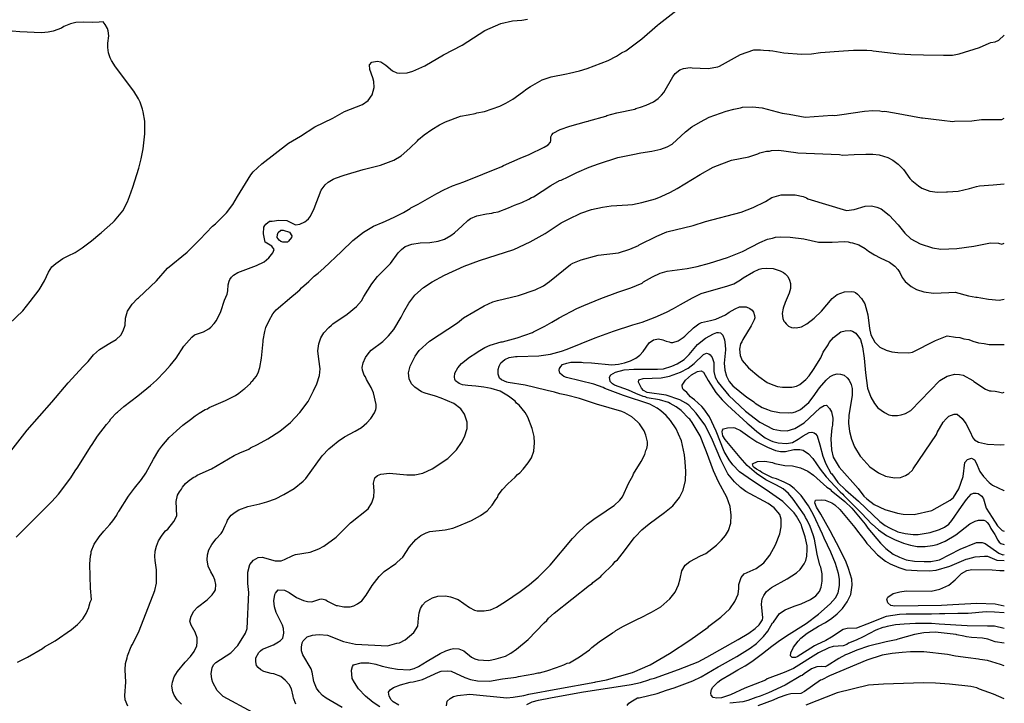
# Model space of a CAD drawing. Extents: x 485000 to 490000, y 460000 to 465000.
# Drawn here: x 488581 to 490000, y 463265 to 464250 of the extents above; entities that cross this region are included whole.
import ezdxf

# ---------------------------------------------------------------- set-up
doc = ezdxf.new("R2010")
doc.units = 0
doc.header["$LTSCALE"] = 13.328783
doc.header["$MEASUREMENT"] = 0
doc.linetypes.add('SFTR_SOLID', pattern=[0])
doc.layers.add('CONTOURS', color=254, linetype='SFTR_SOLID')

msp = doc.modelspace()

# ---------------------------------------------------------------- linework, layer by layer
at = {"layer": 'CONTOURS'}
for points in [[(488947.8, 463919.4), (488944.7, 463924), (488935.1, 463930), (488932.7, 463942.1), (488933.2, 463951.5), (488934.5, 463954), (488935.9, 463955.7), (488941, 463960), (488944.9, 463960.3), (488954.8, 463961.7), (488966.4, 463961.3), (488978.6, 463955.1), (488984.9, 463956), (488992.2, 463959), (488994.7, 463960.9), (488997.3, 463963.4), (489000.5, 463967.4), (489005.7, 463978.2), (489015.8, 464004.7), (489021.5, 464012.5), (489025.7, 464016.3), (489032.9, 464020.5), (489036.1, 464021.9), (489049, 464026.5), (489076, 464034.7), (489101.2, 464041), (489120.2, 464048.2), (489131.1, 464054.4), (489143.5, 464065.2), (489154.6, 464075.9), (489155.9, 464077.7), (489164, 464084.6), (489175.2, 464092.4), (489186, 464098.8), (489195, 464103.3), (489216.3, 464111.3), (489227.4, 464113.5), (489237.6, 464115.3), (489239.9, 464116.1), (489251, 464118.4), (489273.1, 464125.8), (489281.6, 464130.1), (489291.7, 464135.8), (489305.8, 464146), (489311.9, 464151), (489317.5, 464154.3), (489334.2, 464163.7), (489347, 464168.1), (489369.1, 464172.4), (489373.3, 464173.5), (489387.7, 464176.7), (489398.7, 464180.2), (489429.1, 464191.6), (489441, 464198), (489448.6, 464202.8), (489454.7, 464205.5), (489477.9, 464222.7), (489500.2, 464242.4), (489502.8, 464244.3), (489546.1, 464278)], [(488566.3, 463812.1), (488585.6, 463831), (488596.3, 463844.3), (488609.5, 463861.2), (488617.1, 463874), (488623, 463886.7), (488627.7, 463894.1), (488633.2, 463899.1), (488643.5, 463906.4), (488651.1, 463910.1), (488661.2, 463915.1), (488671.3, 463921.5), (488684.6, 463931.7), (488696.9, 463942.1), (488699.3, 463943.8), (488715.4, 463958), (488717.9, 463960.6), (488729.8, 463974.9), (488736.8, 463987.8), (488739.3, 463995.8), (488744.3, 464009.3), (488752.7, 464036.6), (488756.2, 464050.1), (488759.1, 464064.5), (488761.6, 464086.2), (488761.4, 464104.3), (488759.4, 464117.9), (488758.4, 464121.4), (488754.8, 464131.6), (488753.2, 464134.7), (488752.6, 464136.5), (488745.8, 464147.4), (488719.4, 464182.7), (488713.7, 464191.9), (488711.6, 464195.7), (488709.2, 464202.8), (488708.1, 464210.6), (488708.2, 464216.7), (488709.8, 464227), (488708.8, 464234.3), (488707.7, 464237.6), (488704.6, 464243.6), (488701.3, 464247.2), (488695.8, 464247.1), (488685.9, 464246.4), (488673.1, 464246.9), (488662.3, 464246.3), (488654.5, 464244.7), (488645.1, 464240.8), (488641.3, 464238.5), (488629.7, 464233.8), (488622.2, 464232.6), (488612.5, 464231.7), (488581.4, 464233), (488559.4, 464234.9)], [(488568.4, 463628.6), (488591.9, 463659.1), (488627.5, 463699.1), (488651, 463727), (488672.5, 463750.6), (488680.1, 463757.8), (488687.8, 463767.6), (488696.3, 463775.1), (488711.1, 463784.5), (488720.1, 463789.4), (488727, 463795.7), (488730.4, 463801.9), (488733.1, 463810.2), (488733.6, 463820.2), (488736.4, 463830.5), (488743.3, 463840.4), (488750.8, 463848.6), (488752.5, 463849.7), (488778.2, 463874.1), (488794.4, 463892.4), (488822.8, 463915.7), (488841, 463933.6), (488859.3, 463952.8), (488863.2, 463956.1), (488879.1, 463972.1), (488888.5, 463984.4), (488895.1, 463995.9), (488914.5, 464027), (488917.5, 464031), (488930.4, 464042.7), (488968.6, 464072.5), (488985.9, 464082.5), (489006.6, 464096.2), (489032.3, 464108.5), (489049.4, 464118.2), (489075.1, 464128.5), (489083.3, 464134.1), (489089.3, 464142.1), (489092, 464152.8), (489091.5, 464161.5), (489090.1, 464166.5), (489085.7, 464178.5), (489085.4, 464185.2), (489088.7, 464189.4), (489096.3, 464190.9), (489101.4, 464189.8), (489108.8, 464184.9), (489118.2, 464176.6), (489124.8, 464173.8), (489128.3, 464173.5), (489139.5, 464173.8), (489147.5, 464176.3), (489165, 464184.2), (489191.7, 464199.7), (489218.7, 464213.8), (489251.5, 464235), (489274.4, 464244.8), (489291.3, 464248.7), (489304.8, 464249.6), (489313, 464251.4)], [(488577.9, 463324.8), (488592.3, 463332), (488614.2, 463344.3), (488617.1, 463346.7), (488632.5, 463355.6), (488656, 463371.6), (488664.7, 463378.7), (488672, 463387.1), (488677, 463394.8), (488680.8, 463403.3), (488681.2, 463405.8), (488682.9, 463411.1), (488684.8, 463415.1), (488683.1, 463431.2), (488682.2, 463465.9), (488683.4, 463477.8), (488684.2, 463481), (488684.4, 463484), (488688.6, 463494.7), (488695.6, 463505.2), (488702.4, 463513.2), (488711.3, 463523.2), (488715.4, 463528.4), (488721, 463536.6), (488722.7, 463540.2), (488724.1, 463541.7), (488738.2, 463563.7), (488746.8, 463575.4), (488756.7, 463587.7), (488763.2, 463596.8), (488773.9, 463617.4), (488781.6, 463630.1), (488786, 463635.8), (488796.6, 463648.2), (488807, 463658.2), (488816.5, 463666.3), (488827.3, 463674.2), (488834, 463679.4), (488839.8, 463683.4), (488848.3, 463688.5), (488851.8, 463689.9), (488854.2, 463691.6), (488878, 463701.5), (488892, 463709.1), (488897, 463712.2), (488904.4, 463718.1), (488905.9, 463719.1), (488913.9, 463726), (488914.6, 463728.4), (488917.4, 463730.7), (488922.2, 463736.4), (488924.9, 463741.5), (488927.2, 463749.4), (488929.5, 463762.7), (488932.2, 463786.5), (488932.2, 463788.6), (488934.3, 463801.1), (488936, 463806.9), (488940.5, 463817), (488945.9, 463826.4), (488950.9, 463832.3), (488973.3, 463851.8), (488978.7, 463856.1), (488984.7, 463861.4), (488987.1, 463864.2), (488997.8, 463873.4), (489005.8, 463880.8), (489011.2, 463885.2), (489019.4, 463892.4), (489045.1, 463916.5), (489061.2, 463932.4), (489076.5, 463944.5), (489091.3, 463952.7), (489104.9, 463958.9), (489108.3, 463960.1), (489121.9, 463966.5), (489134.4, 463972.8), (489143.7, 463978.3), (489144.9, 463979.3), (489155.4, 463984.5), (489182.3, 463999.9), (489192.3, 464005.3), (489205, 464010.9), (489221.1, 464017), (489276.1, 464039), (489278.3, 464040.5), (489302.2, 464050.8), (489315.6, 464056.3), (489337.2, 464066.7), (489342.6, 464070.3), (489346, 464073.8), (489346.6, 464076.5), (489346.8, 464081.9), (489347.9, 464084.4), (489349.9, 464086.9), (489360, 464092.3), (489374.2, 464097.1), (489397.9, 464103.7), (489400.2, 464104.1), (489401.5, 464104.7), (489425.9, 464111.7), (489427.3, 464112.3), (489441.9, 464116.3), (489467.4, 464121.7), (489469, 464122.4), (489475.9, 464124.2), (489484.1, 464127.2), (489494.4, 464132.2), (489501.2, 464136.8), (489506.1, 464141.6), (489509.4, 464145.8), (489522.4, 464168.1), (489525.9, 464172.8), (489532.6, 464178.4), (489537.8, 464180), (489547.2, 464181.5), (489550, 464181.1), (489573.2, 464180.2), (489587.1, 464182.7), (489589.6, 464183.4), (489619.9, 464200.3), (489639.3, 464207.2), (489648.6, 464207.2), (489652.9, 464206.7), (489660.5, 464206.3), (489662, 464206), (489666.7, 464205.7), (489682.3, 464202.5), (489708, 464201), (489722.1, 464201.3), (489735.2, 464203), (489768.3, 464205.8), (489782.7, 464206.6), (489794.6, 464206.5), (489802.1, 464206.8), (489809.1, 464206.2), (489810.9, 464205.7), (489848.1, 464201.4), (489865.1, 464200.5), (489883.8, 464199.7), (489912.6, 464199.2), (489925.3, 464199.3), (489934.9, 464201.1), (489964.4, 464210.6), (489978.1, 464216.7), (489980.6, 464217.5), (489986.7, 464218.8), (489992.3, 464220.9), (490000, 464228.4)], [(488737.1, 463261.4), (488733.4, 463270.2), (488732.7, 463276.7), (488734.4, 463295.9), (488733, 463313.6), (488733.8, 463322.8), (488736, 463330.8), (488736.5, 463333.7), (488741.9, 463347.1), (488743.4, 463349.6), (488752.3, 463367.3), (488753.2, 463369.9), (488776.2, 463428), (488778.2, 463438.7), (488778.4, 463442.4), (488778.2, 463455.5), (488778.4, 463457.6), (488776.4, 463471.2), (488775.9, 463477.1), (488776.6, 463484.5), (488778.2, 463491.9), (488781.1, 463499.4), (488786.4, 463507.7), (488791.4, 463513.9), (488794.7, 463516.5), (488803.5, 463527.4), (488807.5, 463535.3), (488806.6, 463556.2), (488808.8, 463565.2), (488811.6, 463570.2), (488814.5, 463574), (488815.9, 463577), (488820.1, 463582), (488823.8, 463585.4), (488831.1, 463590.8), (488834.8, 463592.4), (488837, 463593.9), (488857.5, 463603.3), (488890.1, 463622.6), (488898.5, 463626.5), (488911.3, 463631.6), (488913.8, 463633.4), (488923.8, 463638.1), (488939, 463646.7), (488956.2, 463657.7), (488971.5, 463670.2), (488985, 463684.6), (488996.7, 463700.1), (488998.6, 463703.2), (488999.1, 463705.3), (489004.7, 463715.5), (489009.2, 463725.5), (489013.1, 463737.5), (489014.4, 463747.4), (489012.4, 463761.2), (489010.9, 463773.3), (489012.5, 463783.4), (489015.4, 463791.9), (489019.7, 463799.4), (489026.8, 463807), (489030.7, 463810.3), (489032.3, 463812.4), (489053.3, 463826.1), (489066.6, 463837.3), (489073.6, 463845.3), (489076.9, 463851.5), (489088.8, 463869.9), (489096.8, 463880.2), (489115.5, 463899.3), (489126.4, 463914.5), (489131.6, 463919.4), (489136.8, 463923.4), (489146.4, 463927.2), (489158.2, 463928.9), (489172.1, 463929.3), (489184.3, 463931.2), (489193.2, 463934.2), (489202.5, 463939.4), (489207.8, 463943.5), (489218.6, 463953.3), (489226.9, 463961.3), (489231, 463963.9), (489240, 463967.7), (489253.9, 463970.6), (489261.5, 463971.7), (489264.3, 463972.7), (489270.5, 463973.8), (489285.4, 463979.3), (489294, 463983.4), (489304.6, 463987), (489314.7, 463991.7), (489318.6, 463994.1), (489321.8, 463995.3), (489346.6, 464011.5), (489359, 464018.6), (489361.6, 464019.2), (489371.6, 464024.2), (489384.2, 464030.2), (489401.9, 464038.2), (489415.4, 464043), (489443, 464051.9), (489464.5, 464056.1), (489476.4, 464058.6), (489492.2, 464060.8), (489505.3, 464064.1), (489514.4, 464067.4), (489521.5, 464071), (489540.4, 464088.9), (489549.8, 464096.2), (489562.2, 464103.5), (489574.9, 464109.8), (489599.3, 464118.6), (489610.4, 464121.6), (489620.1, 464123.4), (489622.7, 464124.3), (489637.4, 464124.7), (489651.1, 464123.3), (489679.9, 464116), (489690.1, 464114.2), (489713.2, 464110), (489752.1, 464112.7), (489755.6, 464112.6), (489765.7, 464113.7), (489798.7, 464118.6), (489810.6, 464119.4), (489820.8, 464119.2), (489824.9, 464118.4), (489827.7, 464118.6), (489842, 464116.2), (489880.6, 464109.2), (489881.9, 464109.2), (489909.9, 464105.6), (489926, 464103.8), (489928.3, 464104.4), (489953.2, 464104.9), (489967.2, 464106.5), (489996.5, 464106.6), (490000, 464108.4)], [(488814.2, 463264.2), (488808.4, 463270.2), (488803.8, 463277.1), (488801.8, 463281.9), (488800.5, 463289.9), (488801.3, 463296), (488804, 463303.6), (488808.8, 463311.4), (488819.6, 463324.4), (488827.4, 463332.9), (488832.5, 463340.2), (488836.3, 463348.1), (488837.2, 463353.4), (488837, 463359.9), (488834.2, 463367.9), (488828.5, 463377.9), (488826.6, 463383.6), (488828.2, 463390.8), (488832.4, 463398.1), (488837.5, 463403.8), (488851.5, 463414.5), (488858.8, 463421.8), (488861.9, 463426.4), (488863.2, 463429), (488864, 463436.4), (488862.4, 463443.1), (488860.2, 463449), (488856.5, 463454.7), (488852.6, 463462.9), (488851.5, 463471.9), (488851.7, 463479.1), (488853.8, 463486.5), (488857.9, 463494.2), (488864.2, 463502.2), (488871.6, 463510), (488873.7, 463513), (488877.1, 463521.7), (488879.8, 463526.4), (488880.7, 463529.3), (488884.2, 463534.3), (488886.2, 463536.4), (488891.6, 463540.9), (488896.8, 463544.1), (488910.2, 463549), (488927.1, 463552.6), (488937.2, 463555.6), (488949.9, 463560.2), (488961.8, 463566.1), (488976.7, 463575), (488989.7, 463585.3), (488993.6, 463589.5), (489017.1, 463622.1), (489026.8, 463631.9), (489031.8, 463636.5), (489040, 463643.2), (489049.3, 463649.3), (489064.5, 463657.3), (489073.7, 463663), (489081.3, 463669.5), (489087.2, 463675.7), (489092.5, 463683.8), (489094.3, 463688.9), (489094.7, 463691.3), (489094.9, 463695.9), (489091.3, 463712.9), (489087.6, 463720.3), (489080.8, 463732), (489079.5, 463735.6), (489077.6, 463738.3), (489075.2, 463745.4), (489074.8, 463749.1), (489076.2, 463756.1), (489079.4, 463763.7), (489084.8, 463771.1), (489087.8, 463774.1), (489104.3, 463786.9), (489112.7, 463794.7), (489120.2, 463804), (489130.9, 463821.9), (489134.6, 463829.6), (489142, 463841.9), (489150.8, 463853.4), (489162.9, 463864.4), (489175.5, 463872.7), (489193.2, 463882.2), (489221.9, 463895.1), (489243.8, 463903.7), (489293.2, 463919.5), (489316.6, 463930.4), (489338.3, 463942.4), (489361.7, 463957.8), (489371.9, 463963.2), (489389.7, 463971.5), (489405, 463976.8), (489420.9, 463980.4), (489433.3, 463982.4), (489457.4, 463983.5), (489464.2, 463984.3), (489477.8, 463986.9), (489497.2, 463992.5), (489505.8, 463995.6), (489519.2, 464002), (489528.4, 464007), (489561.9, 464027.6), (489580.5, 464037.9), (489593.2, 464043), (489607.1, 464048.1), (489631.9, 464053), (489644.8, 464057.4), (489647.7, 464058.6), (489657.4, 464060.8), (489661.6, 464060.9), (489664.4, 464061.8), (489675.3, 464062.6), (489699.8, 464059.3), (489702.4, 464058.6), (489762.4, 464056), (489766.7, 464055.2), (489783.6, 464056.4), (489800.6, 464056.8), (489810.6, 464056.7), (489819.8, 464055.5), (489832.4, 464051.7), (489839.5, 464047.9), (489847.1, 464042.4), (489854.8, 464034.5), (489863.7, 464021.8), (489866.8, 464018.8), (489876.2, 464011), (489881.3, 464007.9), (489892.5, 464003.6), (489903.7, 464002), (489916.8, 464002.2), (489918, 464002.4), (489933.6, 464003.2), (489949.9, 464007), (489960, 464010), (489964.3, 464010.9), (489983.8, 464012.7), (490000, 464013.9)], [(488917.1, 463252.1), (488874.4, 463275.2), (488866, 463283.7), (488859.7, 463295.3), (488858.2, 463300.2), (488857.3, 463308.2), (488858.6, 463316.6), (488860.7, 463320.7), (488864.1, 463324.1), (488885.4, 463338.3), (488895.8, 463348.5), (488906.7, 463366.4), (488909.1, 463373.2), (488911.5, 463425), (488910.1, 463438), (488909.9, 463454.3), (488912.8, 463465.3), (488918.2, 463471.6), (488924.9, 463475.3), (488930.6, 463475.7), (488949.4, 463470.6), (488958, 463470.8), (488962.7, 463472.6), (488974.8, 463478.5), (488978.6, 463479.6), (488999.7, 463483), (489012.2, 463487.8), (489019.4, 463491.8), (489037.4, 463504.8), (489057.9, 463525.4), (489083.4, 463545.8), (489088.9, 463554.4), (489091.6, 463562.9), (489091.9, 463571.3), (489091, 463582.6), (489092.9, 463590.2), (489096.6, 463593.7), (489101.6, 463595.6), (489113.9, 463596.8), (489139.1, 463594.4), (489150.4, 463594.7), (489162.1, 463597.2), (489175.6, 463603), (489198.1, 463618), (489210.5, 463630.7), (489217.7, 463641.2), (489222.1, 463649.4), (489226, 463661.4), (489225.8, 463670.3), (489222.4, 463681.8), (489217.1, 463689.7), (489206.8, 463697.4), (489188.7, 463705.2), (489180.2, 463708.1), (489165.7, 463712.2), (489160.4, 463714.4), (489150.5, 463720.9), (489145.9, 463725.5), (489142.3, 463732.9), (489141.6, 463741.5), (489143.8, 463751.2), (489151.1, 463765.6), (489156.9, 463773.8), (489171.7, 463787), (489212.3, 463813.8), (489220.6, 463820.7), (489250.5, 463838.1), (489263.1, 463843.7), (489269.5, 463845.6), (489300.1, 463852.8), (489324.2, 463861.1), (489336.1, 463866.9), (489344.9, 463873.2), (489375, 463897.5), (489378.3, 463899.4), (489390.1, 463904.2), (489414.9, 463911), (489444.3, 463914.6), (489460.4, 463919.8), (489472.8, 463925.2), (489473.9, 463926.1), (489499.2, 463938.7), (489513.9, 463944.8), (489551.8, 463953.8), (489569.5, 463959.5), (489620.9, 463973.1), (489638.2, 463979.9), (489655.9, 463988.7), (489664.8, 463994.1), (489678.3, 463998), (489698.6, 463998), (489710.3, 463995.8), (489715.2, 463993.9), (489716.9, 463992.4), (489772.7, 463975.6), (489783.5, 463977), (489799.5, 463981.6), (489808.6, 463982.1), (489816.1, 463980.5), (489822.4, 463978), (489833.9, 463969), (489846.9, 463954.8), (489856.8, 463942.7), (489865.4, 463934.7), (489878.8, 463927.5), (489896.3, 463921.8), (489908.5, 463920), (489931.7, 463920.6), (489955.9, 463924.1), (489980, 463928.9), (489991.6, 463928.3), (489996.6, 463927.2), (490000, 463928.5)], [(488979, 463264.2), (488975.6, 463272.6), (488975.5, 463275.6), (488972.7, 463286.2), (488969.6, 463292.3), (488964, 463298.9), (488957.6, 463303.9), (488947.6, 463307.8), (488943.4, 463308.3), (488932.9, 463311.2), (488928.7, 463313.5), (488924.7, 463316.8), (488922.4, 463320), (488921.3, 463325.2), (488921.5, 463331.1), (488925.8, 463338.6), (488928.2, 463341.1), (488931.2, 463343.2), (488946.8, 463349.5), (488954.3, 463353.8), (488956.9, 463355.8), (488960.2, 463359.3), (488961.8, 463366.2), (488961.3, 463373.1), (488959.7, 463378), (488950.6, 463396.1), (488948.3, 463404.2), (488947.3, 463412.8), (488948.9, 463421.9), (488949.8, 463424.2), (488953.8, 463429.1), (488962.6, 463428.3), (488969.7, 463425), (488980, 463418), (488983.4, 463416.2), (488990.1, 463413.4), (488996, 463412), (489001.2, 463411.8), (489003.7, 463412.1), (489013.8, 463415.6), (489016.6, 463415.8), (489022.5, 463414.3), (489024.7, 463412.6), (489037.2, 463406.5), (489039, 463406.3), (489048.5, 463404.5), (489057.3, 463404.4), (489062.5, 463405.7), (489068.2, 463408.7), (489074.2, 463413.2), (489080.4, 463421.2), (489089.1, 463435.1), (489099.3, 463448.3), (489106.6, 463455.5), (489123.4, 463466.9), (489125.1, 463468.8), (489133.2, 463476), (489142.8, 463490.7), (489152.2, 463501.3), (489159.3, 463507), (489166.9, 463511.1), (489172.4, 463512.8), (489194.3, 463515.2), (489205.5, 463517.9), (489211.5, 463519.9), (489232.5, 463529), (489245.3, 463535.9), (489254.8, 463542.8), (489262.2, 463551.1), (489267.1, 463559.1), (489269.5, 463562), (489270.9, 463565.2), (489276.8, 463573.3), (489284.4, 463581.8), (489295.4, 463591.4), (489298.7, 463595.3), (489301.8, 463597.7), (489306.6, 463602.7), (489313.7, 463611.9), (489318.6, 463619), (489322.1, 463628.9), (489323.1, 463640.8), (489322.6, 463649.8), (489319.7, 463661.3), (489313.6, 463677.5), (489309.4, 463684.6), (489301, 463694.8), (489297.2, 463698.1), (489295, 463700.7), (489285.8, 463708.1), (489273.7, 463715), (489260.4, 463718.8), (489250.2, 463721), (489238.4, 463722.5), (489226.9, 463723.2), (489219.5, 463724.4), (489214.4, 463726.2), (489209.3, 463730.2), (489208.1, 463732.5), (489207.6, 463735.4), (489208.1, 463741.3), (489212.4, 463748.8), (489218, 463755), (489229.2, 463764.2), (489238.3, 463769.8), (489241.9, 463772.4), (489251.5, 463777.9), (489259.2, 463781.4), (489275.2, 463786.1), (489277.1, 463786.3), (489298.1, 463792.2), (489320.3, 463799.7), (489321.7, 463800.6), (489338.1, 463808.6), (489347.9, 463814.6), (489358.8, 463820.9), (489384.1, 463834.1), (489394.3, 463838.8), (489418.8, 463848.7), (489443.3, 463857.8), (489461.9, 463864), (489478.1, 463870.8), (489480.2, 463872.7), (489492.9, 463880), (489504.1, 463885.1), (489514.2, 463888.2), (489543, 463892.1), (489557.4, 463895), (489575.2, 463899.4), (489601.3, 463908), (489622.7, 463916.2), (489647.7, 463929.6), (489658.7, 463934), (489663.8, 463935.4), (489665.9, 463935.5), (489670.4, 463936.9), (489677.7, 463937.5), (489691.4, 463937.1), (489711.3, 463934.6), (489732.5, 463930), (489748.5, 463930), (489751.8, 463929.8), (489769.9, 463930.8), (489774.9, 463930.3), (489778.1, 463929.2), (489781.1, 463929.1), (489790.6, 463925.8), (489799.7, 463920.8), (489804.4, 463916.9), (489812.9, 463911.6), (489821.3, 463907.3), (489834.6, 463901.3), (489842.4, 463895.5), (489846.5, 463890.5), (489849.5, 463886.2), (489853, 463879.1), (489857.1, 463873.3), (489866, 463865.8), (489873.4, 463861.5), (489884, 463858.2), (489898.1, 463856.6), (489920.2, 463857.2), (489929.3, 463857.7), (489948.3, 463852.5), (489959.2, 463850.7), (489960.8, 463850.7), (489966, 463849.6), (489977.1, 463847.9), (489992.4, 463846.4), (490000, 463847.9)], [(488576, 463504.6), (488627.8, 463556.3), (488637.1, 463566.9), (488654.9, 463590.3), (488661.4, 463600.5), (488665.1, 463605.6), (488683.5, 463635.1), (488685.7, 463638.1), (488693.4, 463650.2), (488706.1, 463667), (488710.7, 463672.1), (488712.7, 463675.4), (488720.8, 463683.9), (488722.4, 463685), (488731.4, 463693), (488751.5, 463708.5), (488769.8, 463723.1), (488778.2, 463731), (488790.4, 463743.7), (488798, 463752.1), (488806.5, 463762.9), (488817.9, 463779.9), (488829.3, 463793.2), (488833, 463796.3), (488846.3, 463800.7), (488853.6, 463804.9), (488856.9, 463807.5), (488861.7, 463812.7), (488865, 463816.9), (488871, 463829.9), (488876.6, 463846.4), (488880.2, 463855.1), (488881.3, 463859.9), (488881.6, 463868.4), (488882.9, 463873.6), (488884.1, 463876.1), (488886.4, 463879.3), (488889.1, 463882.1), (488895.8, 463886.2), (488922.5, 463896.3), (488933.3, 463901.5), (488940.2, 463907.5), (488945.9, 463914.5), (488947.8, 463919.4)], [(489045.9, 463259.1), (489023, 463272.9), (489017.7, 463276.6), (489012.8, 463281.7), (489009.1, 463287.2), (489005.2, 463296.7), (489002.5, 463310.4), (489001.2, 463315.2), (488989.1, 463335.3), (488987.5, 463340.9), (488987.2, 463346), (488988.3, 463352.7), (488989.6, 463355.3), (488991, 463357), (488995.7, 463361), (489003, 463363.6), (489007.3, 463363.9), (489012.6, 463364.7), (489024.7, 463363.5), (489047.9, 463354.3), (489065, 463350.4), (489111.3, 463348.4), (489124.9, 463351.9), (489128.5, 463352.7), (489136.5, 463357), (489149, 463367.6), (489154.9, 463376.7), (489155.7, 463388.2), (489157, 463395.7), (489158.9, 463402), (489161.8, 463406.9), (489166, 463411.7), (489175.9, 463417.5), (489183.8, 463419.7), (489195, 463420), (489202.1, 463418.9), (489213.1, 463415), (489229.5, 463403.3), (489236.5, 463399.6), (489240.3, 463398.8), (489250.7, 463398.6), (489259.5, 463400.2), (489268.1, 463404.1), (489281.2, 463411.9), (489302.3, 463426.4), (489315.8, 463436.6), (489328.1, 463446.9), (489345.5, 463464.3), (489377.7, 463502.7), (489387.5, 463512.8), (489399.1, 463523.5), (489410.7, 463532.3), (489421.6, 463539.3), (489430.9, 463546), (489438, 463550.5), (489446, 463558), (489449.7, 463563), (489459.2, 463583.2), (489464.5, 463593), (489465.5, 463596), (489476.7, 463613.7), (489481.8, 463624), (489483.4, 463629.8), (489484.8, 463632.4), (489485.8, 463637.3), (489485.8, 463642.2), (489483.6, 463651.7), (489481.2, 463657.9), (489474.2, 463667.9), (489471.5, 463670.8), (489463.1, 463678.2), (489453.3, 463683.9), (489448.8, 463685.8), (489412.3, 463696.4), (489387.8, 463704.4), (489369.1, 463709.3), (489359.6, 463711.3), (489352.1, 463713.6), (489341.1, 463716.3), (489339.6, 463716.4), (489309.7, 463723.6), (489285.1, 463727.6), (489283.2, 463728.2), (489275.7, 463731.6), (489272.5, 463733.9), (489270.9, 463739.6), (489270.7, 463746.5), (489272.2, 463751.3), (489274.7, 463756.1), (489280.5, 463760.8), (489286.4, 463763.5), (489295.6, 463765), (489298.2, 463765.2), (489329.2, 463765.9), (489345.9, 463768.5), (489361.8, 463772.7), (489370.3, 463775.6), (489410.6, 463792), (489437.1, 463801.5), (489464.9, 463810.6), (489478.4, 463814.5), (489497.1, 463821.6), (489513.1, 463829), (489523.2, 463834.1), (489533.2, 463840.2), (489550.9, 463849.9), (489563.4, 463856), (489601.6, 463866.9), (489610.2, 463870), (489620.1, 463875.7), (489623.7, 463878.4), (489638.6, 463887.3), (489647, 463890.9), (489650.4, 463891.7), (489657.3, 463892.5), (489666.9, 463891.9), (489676.9, 463888.6), (489681.8, 463886), (489684.1, 463884.2), (489687.9, 463880.6), (489690.4, 463875.1), (489691.7, 463870.3), (489691.8, 463863.1), (489690.1, 463856.3), (489684.2, 463842.7), (489681.4, 463834.9), (489679.9, 463827.1), (489681, 463819.8), (489682.1, 463816.2), (489683.9, 463814.7), (489685.7, 463812.2), (489689, 463809), (489693.2, 463807.1), (489695.8, 463806.6), (489698, 463806.7), (489700.2, 463806.3), (489707.8, 463808), (489715.5, 463812), (489725.9, 463820.3), (489736.8, 463830.5), (489752, 463848.6), (489759, 463854.4), (489769.9, 463858.4), (489779.9, 463858.8), (489783.2, 463858.1), (489785.8, 463857.2), (489788.6, 463855.1), (489794.1, 463848.9), (489798.8, 463841), (489803.3, 463825.3), (489805.7, 463805.6), (489807.8, 463796.5), (489813.2, 463785.6), (489820.8, 463778.5), (489829.9, 463774.1), (489838.1, 463771.8), (489846.6, 463770.7), (489862.5, 463770.6), (489867.5, 463771.6), (489901, 463788), (489917.9, 463794.8), (489929.7, 463793.2), (489935.8, 463792.4), (489941.9, 463790.7), (489949.1, 463789.5), (489954.6, 463787), (489962.6, 463784.8), (489971.2, 463783.7), (489978, 463782.3), (490000, 463782.2)], [(489100, 463260.2), (489090.6, 463266.4), (489079.4, 463275.4), (489069.6, 463286.3), (489063.5, 463295.3), (489060.5, 463301.1), (489059.4, 463313.3), (489060.7, 463318.2), (489062.4, 463320.9), (489073.2, 463323.6), (489084.1, 463323.6), (489094.5, 463321.6), (489103.6, 463318.9), (489114.6, 463316.6), (489125.7, 463314.6), (489142.5, 463313.7), (489149.7, 463315.4), (489155.8, 463318.2), (489168.2, 463325.9), (489187.3, 463337), (489195.2, 463340.8), (489202.5, 463343.2), (489206.1, 463344.1), (489213.8, 463343.9), (489221.1, 463340.8), (489232.4, 463331.6), (489237, 463329.2), (489242, 463327.8), (489257.1, 463326.9), (489267.6, 463329.3), (489281.4, 463333.5), (489288.8, 463337.4), (489297, 463343.4), (489313.8, 463357.4), (489336.8, 463381.3), (489341, 463384.6), (489343.4, 463387.8), (489351.4, 463395.2), (489402.4, 463435.5), (489406, 463437.8), (489407.3, 463439.3), (489418.5, 463448.3), (489420.1, 463450.2), (489435.7, 463465.3), (489439.1, 463469.5), (489442.5, 463472.1), (489452.9, 463485), (489466.7, 463503.8), (489468.8, 463505.5), (489477.8, 463515.1), (489488.1, 463524.1), (489510.3, 463540.1), (489522.4, 463549.9), (489531.8, 463561.9), (489537.2, 463572.5), (489540.5, 463586.5), (489541.3, 463599.2), (489540.3, 463613.5), (489539.4, 463623.2), (489534.8, 463643.4), (489530.7, 463653.4), (489527.2, 463660.9), (489519.2, 463673), (489513, 463680.2), (489505.2, 463686.8), (489499.8, 463690.6), (489489.3, 463696.4), (489451.5, 463708.7), (489424.4, 463719.1), (489421.9, 463720.5), (489408.5, 463725.3), (489369, 463734.9), (489365.2, 463736.4), (489362.7, 463738), (489359.6, 463741), (489358.8, 463745.4), (489359.3, 463747.9), (489360.8, 463750.5), (489363.6, 463753.6), (489369.5, 463755.7), (489375.5, 463756.8), (489390.8, 463756.9), (489393.3, 463756.6), (489405.2, 463756), (489434.5, 463753.1), (489444.3, 463754.1), (489452.7, 463755.9), (489461.6, 463758.8), (489469.1, 463762.8), (489474.8, 463767), (489479.5, 463772.3), (489488.2, 463784.8), (489494.4, 463789), (489501.9, 463790.4), (489507.9, 463789), (489512.9, 463787.1), (489517.3, 463786.4), (489519.7, 463785.5), (489522.5, 463785.5), (489530, 463787.6), (489537.5, 463792.5), (489539.9, 463794.2), (489541.5, 463796.4), (489552.1, 463806.3), (489559.9, 463812.4), (489563.9, 463814.3), (489576.8, 463817.1), (489584.4, 463819.1), (489598.1, 463825.1), (489603.7, 463828.8), (489612, 463833.9), (489618.5, 463836.5), (489628.2, 463836.8), (489633.4, 463834.2), (489636.8, 463831.9), (489638.6, 463829.1), (489640.2, 463824.3), (489640.3, 463820.8), (489639.8, 463817.9), (489635.3, 463809.1), (489623.2, 463789.7), (489621.7, 463786.1), (489620.1, 463783.5), (489618.2, 463775.6), (489619.5, 463766.7), (489622.4, 463759.5), (489631.5, 463748.9), (489646.2, 463736.4), (489658.4, 463727.8), (489666.4, 463724.3), (489673.3, 463721.9), (489680.4, 463720.9), (489693.8, 463720.8), (489700.5, 463722.6), (489705.3, 463724.9), (489713.9, 463732), (489718.9, 463737.1), (489725.2, 463746.4), (489735.6, 463763.2), (489739.2, 463771.3), (489746.1, 463782.1), (489747.6, 463785.3), (489753.9, 463792.6), (489764.6, 463800.8), (489770.5, 463802.3), (489778.5, 463802.5), (489781.3, 463801.7), (489786.1, 463798.8), (489792.6, 463789.7), (489795.9, 463778.9), (489798.3, 463762.7), (489799.8, 463741.4), (489803, 463719.6), (489807.6, 463706.6), (489812.8, 463697.5), (489817.6, 463691.3), (489827.2, 463684.2), (489833.8, 463681.1), (489838.3, 463680.3), (489846, 463680.1), (489851.2, 463681), (489857.7, 463683.1), (489865.2, 463687.3), (489907, 463730.5), (489917.5, 463736.9), (489928.6, 463739.6), (489935.6, 463739.4), (489940.7, 463738.2), (489954.6, 463730.6), (489955.9, 463729.3), (489973, 463718.2), (489978.6, 463715.7), (489980.9, 463715.8), (489986.9, 463715.3), (489991.6, 463714), (489997.5, 463712.9), (490000, 463713.9)], [(489127.4, 463262.5), (489119.4, 463267.7), (489116.3, 463270.4), (489113.8, 463275.8), (489112.5, 463281.3), (489115.2, 463284.8), (489119.8, 463287.9), (489129.8, 463292), (489144, 463295.6), (489148, 463296.1), (489161.5, 463299.5), (489184.6, 463310.4), (489188.4, 463311.5), (489198.3, 463312), (489202.9, 463311.6), (489222.7, 463302.6), (489231, 463299.5), (489240.7, 463297.6), (489258, 463297.4), (489277.1, 463300.4), (489296.6, 463303.2), (489299.9, 463303.9), (489322, 463307.6), (489327.7, 463309.2), (489330.2, 463309.3), (489340.6, 463312.2), (489354.9, 463316.9), (489365.2, 463320.6), (489369.9, 463323.1), (489373.3, 463323.9), (489387.9, 463332.2), (489402.3, 463342.4), (489405.8, 463345.7), (489416.1, 463353.9), (489435.4, 463367.1), (489439, 463368.9), (489440.3, 463370.2), (489451.2, 463376.7), (489473.3, 463387.6), (489474.6, 463388), (489491.8, 463396.7), (489505.3, 463404.6), (489518.1, 463415.9), (489525.6, 463425.6), (489530.3, 463436), (489532.8, 463444.7), (489535.5, 463456.2), (489540.2, 463464.2), (489546.8, 463469.8), (489562.3, 463477.8), (489570, 463481.3), (489585.3, 463493), (489592.6, 463500.3), (489598.4, 463507.2), (489602.7, 463514.4), (489605.9, 463525), (489606.4, 463536.4), (489604.8, 463548.9), (489600.2, 463562.4), (489588, 463584.4), (489580.9, 463600.5), (489571, 463627.6), (489568.9, 463632.4), (489568.2, 463634.8), (489561.6, 463650.9), (489556.2, 463660.6), (489550.4, 463669.8), (489546.7, 463674.6), (489545.4, 463675.7), (489534.4, 463687.3), (489527.3, 463692.6), (489518.6, 463697.6), (489516, 463698.7), (489503.2, 463702.7), (489485.4, 463705.7), (489482.3, 463707), (489479.4, 463707.5), (489469.3, 463711.6), (489458.3, 463716.8), (489438.1, 463723.7), (489435.5, 463725.6), (489432.3, 463729.3), (489430.9, 463735.1), (489433.2, 463738.5), (489439.7, 463742.4), (489452.4, 463746.1), (489466.4, 463747.1), (489500.4, 463746.7), (489508.7, 463747.4), (489520.8, 463751.2), (489528.4, 463754.7), (489538.6, 463760.9), (489546.1, 463767.9), (489558, 463782.4), (489569.3, 463791.3), (489580.8, 463797.8), (489585.9, 463799.5), (489588.4, 463799.7), (489591.1, 463799.3), (489594.2, 463795.7), (489597, 463789), (489598, 463781.7), (489598.1, 463774.7), (489596.2, 463755.4), (489597.1, 463745.3), (489599.5, 463736.9), (489603.7, 463729.2), (489608.6, 463722.8), (489629.1, 463706.5), (489631.5, 463705.2), (489639.3, 463699.7), (489641.2, 463697.9), (489651.1, 463691.8), (489658.9, 463688.6), (489663.5, 463687), (489676.3, 463684.5), (489689.5, 463684.1), (489691.7, 463684.3), (489693.9, 463684), (489699, 463685.2), (489706.3, 463688.5), (489718.4, 463698.9), (489724.8, 463706.9), (489733.9, 463720), (489743.2, 463731.1), (489749, 463736.4), (489754, 463738.8), (489759.3, 463740), (489764.2, 463739.7), (489769.1, 463738.2), (489773.6, 463734.5), (489776.4, 463731.1), (489779.4, 463725), (489780.7, 463719.2), (489780.6, 463709.3), (489778.5, 463694.6), (489775.9, 463680.5), (489775.4, 463669.2), (489777, 463656.9), (489780, 463645.9), (489784.3, 463634.8), (489792.2, 463621.4), (489793.5, 463620.5), (489806.2, 463606.2), (489818.8, 463597.3), (489828.6, 463592.6), (489841.8, 463590.4), (489850.5, 463590.8), (489857.4, 463593.4), (489862.3, 463596.4), (489867.7, 463601.4), (489868.9, 463603.1), (489902.2, 463652.6), (489903.1, 463655.4), (489911.8, 463670.4), (489916.1, 463675.5), (489920.3, 463679), (489927.8, 463681.8), (489932.1, 463682.1), (489939.1, 463675.7), (489944.8, 463668.4), (489950.4, 463657.5), (489954.5, 463648.1), (489957.2, 463644.9), (489962.9, 463641.9), (489976, 463638.6), (489994.3, 463637.9), (490000, 463638.5)], [(489196.1, 463261.7), (489197.3, 463268.3), (489201.5, 463272.2), (489206.5, 463275.1), (489212.3, 463276.7), (489230, 463278.4), (489283.2, 463273.4), (489292.2, 463274.1), (489307.5, 463276.5), (489315, 463278.4), (489356.7, 463286.4), (489410.1, 463296), (489411.3, 463296.5), (489427, 463299.4), (489464.4, 463309.8), (489489.9, 463320.7), (489517.5, 463337.3), (489546.9, 463356.4), (489573.1, 463375.1), (489574.3, 463376.4), (489591.3, 463389.3), (489604.3, 463401.6), (489611.7, 463412.2), (489616.3, 463422.6), (489617.7, 463430.6), (489617.7, 463436.5), (489620.9, 463446.6), (489625.1, 463451.8), (489642.4, 463459.7), (489653.6, 463468), (489662.2, 463478.6), (489670.5, 463493.9), (489676.5, 463509.6), (489678.6, 463519.5), (489678.6, 463530.8), (489676.4, 463537.5), (489668.3, 463546.8), (489659.9, 463553.4), (489627.4, 463570.8), (489619.8, 463576.2), (489611, 463584.5), (489601.8, 463596.2), (489591.7, 463616.3), (489578.2, 463647.8), (489568.3, 463666.5), (489555.8, 463683.5), (489545.3, 463694.8), (489541.1, 463698.1), (489532.7, 463702.9), (489512.8, 463709.4), (489485.3, 463713.4), (489480.1, 463715.9), (489477.4, 463719.7), (489472.9, 463728.3), (489473.4, 463731.3), (489479.6, 463733.2), (489505.5, 463734.3), (489517.8, 463736.6), (489533.3, 463742.4), (489544.7, 463748.3), (489553.3, 463755.1), (489566.5, 463767.8), (489570.9, 463769.8), (489574.3, 463769.2), (489576.4, 463767.5), (489579.2, 463763.9), (489581.5, 463756.7), (489581.5, 463743.6), (489583.5, 463735.1), (489587.8, 463727.6), (489603.2, 463709), (489627.1, 463686.1), (489647.6, 463670.4), (489666.9, 463660.6), (489677.5, 463658.3), (489687.1, 463658.1), (489698, 463661.5), (489711.6, 463669.5), (489734.7, 463691.3), (489740.4, 463694.7), (489743.7, 463694.9), (489747.9, 463690.3), (489750.9, 463685.4), (489753.1, 463676.1), (489752.4, 463666.2), (489751.5, 463662.5), (489749.9, 463646.6), (489750.9, 463630.8), (489753.4, 463619.9), (489762.2, 463605.6), (489789.2, 463575), (489797.5, 463563.9), (489801.9, 463559.8), (489812.7, 463551.9), (489827.9, 463544.8), (489846, 463539.4), (489854.2, 463538), (489870.1, 463537.3), (489895.7, 463543.4), (489921.9, 463557.9), (489926.7, 463562.1), (489934.4, 463574.5), (489940.9, 463592.3), (489943.3, 463612.2), (489946.9, 463616.9), (489952.8, 463618.6), (489956.9, 463616.2), (489959.5, 463611.8), (489964.6, 463599.6), (489970, 463592), (489978.1, 463583.4), (489983.2, 463579.7), (489999.1, 463572), (490000, 463573.1)], [(489311.8, 463263.7), (489319.9, 463267.3), (489329, 463269.8), (489346, 463273.3), (489390.9, 463281.4), (489462.2, 463292.6), (489475.7, 463295.5), (489487.6, 463299.2), (489489.6, 463300.1), (489496, 463301.7), (489530.7, 463314.2), (489558.7, 463325.1), (489571.2, 463331.7), (489616.6, 463357.1), (489631.9, 463366.4), (489641.1, 463373.2), (489646.6, 463378.3), (489651.5, 463385.8), (489652, 463388.6), (489649.9, 463408), (489651, 463415.7), (489653.3, 463420.9), (489657.1, 463426.3), (489664.6, 463432.2), (489687.1, 463444.7), (489700.6, 463453.4), (489705.8, 463458.2), (489711.8, 463466.4), (489714.2, 463471.3), (489715.6, 463477.5), (489716, 463487.1), (489715.7, 463492.3), (489713, 463505.2), (489708.2, 463519.6), (489707.7, 463522.2), (489706.5, 463524.8), (489700.8, 463534.8), (489697.1, 463539.9), (489684.9, 463552.4), (489680.9, 463556), (489661.9, 463569.4), (489630.7, 463590.1), (489618.5, 463599), (489608.7, 463608.9), (489603.4, 463616.4), (489596.2, 463628.3), (489585, 463657.7), (489575.3, 463678.3), (489567.1, 463689.7), (489564.1, 463693.1), (489553.7, 463702.9), (489550.3, 463705.1), (489547.9, 463707.1), (489542.4, 463713.2), (489537.4, 463717.7), (489536.4, 463719.6), (489535.8, 463723.8), (489540.8, 463730.9), (489549.5, 463738.7), (489558, 463743.6), (489563, 463744.7), (489566.4, 463742.4), (489573.4, 463730.7), (489584.2, 463713.3), (489593.3, 463702.7), (489601, 463695.2), (489629.5, 463668.9), (489631.9, 463667.2), (489643.5, 463656.8), (489655.6, 463647.9), (489662.9, 463644), (489666.4, 463642.7), (489674.2, 463640.5), (489686.1, 463639.6), (489694.6, 463641.4), (489703, 463645.9), (489710.2, 463650.9), (489718.7, 463655.8), (489722.9, 463656), (489726.2, 463655.3), (489727.9, 463653.9), (489730.4, 463650.6), (489734.2, 463638), (489738.4, 463621.6), (489742.8, 463610.6), (489750.2, 463597.1), (489751.3, 463596.2), (489760, 463583.7), (489771.3, 463573.2), (489789.7, 463556.8), (489820.5, 463527.1), (489828.3, 463521.7), (489834.5, 463518), (489846.8, 463512.6), (489857, 463509.9), (489868.9, 463508.4), (489875.7, 463508.5), (489893.3, 463511.5), (489906.7, 463515.7), (489913.9, 463519.1), (489919.9, 463523.7), (489924.2, 463528.6), (489938.1, 463549), (489945.4, 463559.1), (489952.1, 463566.6), (489955.7, 463568.2), (489959.4, 463568.3), (489962.2, 463567.6), (489967.7, 463563.7), (489970.2, 463560), (489973.9, 463546.4), (489982.7, 463533), (489990.2, 463520.9), (489996.7, 463514.4), (490000, 463513.2)], [(489456.7, 463262.1), (489459.2, 463265.4), (489464.2, 463269.1), (489471.4, 463273), (489473.7, 463273), (489499.8, 463279.5), (489513.3, 463284.2), (489524.3, 463287.6), (489551.2, 463297.8), (489563.4, 463303.3), (489587.6, 463317.7), (489589.4, 463319), (489614.4, 463333), (489633.7, 463345), (489643.1, 463351.7), (489652.9, 463361.6), (489659.3, 463369.5), (489665.9, 463381.1), (489667.2, 463382.3), (489676, 463394.6), (489684.1, 463400.2), (489697.3, 463405.4), (489707.4, 463408.8), (489720.8, 463414.8), (489728.5, 463420.4), (489733.7, 463426.6), (489736, 463432.7), (489737.4, 463441.5), (489737.6, 463452), (489735.8, 463461.6), (489734.4, 463464.6), (489730.5, 463480.1), (489726.5, 463502), (489724.6, 463508.2), (489720.5, 463520.3), (489716.1, 463529.4), (489713.6, 463533.1), (489712.3, 463536.3), (489695.9, 463559.7), (489688.9, 463567.9), (489681.4, 463574.2), (489671.6, 463579.8), (489656.5, 463587.4), (489642.8, 463596.4), (489629.7, 463608.2), (489619.2, 463619.5), (489597.8, 463645.6), (489594.4, 463651), (489593.6, 463656.4), (489593.8, 463659), (489595.5, 463661.1), (489601, 463662.5), (489609.1, 463662.7), (489611.8, 463662.1), (489619.8, 463658.3), (489633.3, 463648.9), (489643.5, 463642.3), (489658.7, 463634.4), (489670.2, 463629.8), (489677.3, 463628.2), (489684.5, 463628.3), (489696.8, 463631.3), (489705.5, 463631.3), (489710.2, 463630), (489717.8, 463624.8), (489723.9, 463618), (489734.8, 463602.6), (489743.4, 463591.9), (489756.4, 463578), (489763.3, 463570.1), (489767.2, 463566.7), (489768.8, 463564.8), (489794.6, 463539), (489808.5, 463524.2), (489809.8, 463523.3), (489818.5, 463515.1), (489830.2, 463507.2), (489842, 463501.3), (489854.6, 463496.2), (489864.8, 463493.4), (489874.3, 463491.4), (489886, 463491.4), (489896.3, 463492.6), (489903.2, 463494), (489914.7, 463499.1), (489930, 463508.2), (489950.5, 463524), (489957.8, 463528), (489962.9, 463529.4), (489970.3, 463529.1), (489972.8, 463528.3), (489975.3, 463526.1), (489978.3, 463522.5), (489980.5, 463517.3), (489986.2, 463508.8), (489990.5, 463500.4), (489992.8, 463497.5), (489994.8, 463495.5), (490000, 463494)], [(490000, 463373.2), (489985.9, 463376.6), (489975.6, 463376.4), (489946.7, 463377.2), (489906, 463379.3), (489895.3, 463380.4), (489872, 463380.3), (489855.9, 463379.6), (489843.2, 463378.2), (489831.3, 463376.2), (489828, 463375.1), (489825, 463374.7), (489814.9, 463370.9), (489796.7, 463361), (489786.6, 463356.4), (489775.4, 463351.8), (489772.9, 463350.2), (489767.6, 463348.1), (489753.4, 463347.4), (489747, 463345.5), (489732.4, 463338.2), (489696.1, 463315.3), (489682.9, 463309.8), (489658.2, 463300.7), (489655.8, 463298.9), (489626.3, 463287.1), (489605.5, 463277.5), (489592.3, 463273.2), (489585.7, 463272.9), (489580.5, 463273.8), (489577.7, 463277.2), (489577.1, 463280), (489578.1, 463285.1), (489579.8, 463288.5), (489587.3, 463295.9), (489591.5, 463299.2), (489606.6, 463308), (489615.8, 463313.8), (489626.6, 463319.5), (489636.1, 463325.4), (489651.8, 463337), (489665.1, 463347.7), (489672.4, 463352.9), (489674.1, 463354.5), (489686.2, 463362.8), (489714.6, 463380.5), (489732.1, 463393.6), (489749.3, 463408.5), (489756.7, 463417.1), (489760.4, 463424.5), (489762.6, 463435.1), (489762.7, 463444.3), (489761.2, 463452.5), (489756.7, 463467), (489750.2, 463483.1), (489740.6, 463503.3), (489738.1, 463509.3), (489725.1, 463537.1), (489717.9, 463549.8), (489707.1, 463564.8), (489697.2, 463574.9), (489690.3, 463580.3), (489682.8, 463584.1), (489671.8, 463588.6), (489666, 463590.5), (489650.4, 463598.1), (489648.1, 463599.9), (489643.1, 463602.8), (489639.8, 463605.2), (489638.1, 463606.8), (489637.2, 463610.5), (489644.5, 463614), (489655, 463614.5), (489666, 463612.3), (489669.5, 463611), (489683.9, 463608.2), (489694.7, 463607.5), (489706.1, 463604.8), (489717, 463599.9), (489725.1, 463594.1), (489744.4, 463577), (489749, 463574), (489750.7, 463572.1), (489770.4, 463556.1), (489780.1, 463546.7), (489799.6, 463523.6), (489803.3, 463517.8), (489821.8, 463496.2), (489829.5, 463488.4), (489840, 463480.4), (489848.9, 463475.7), (489858.7, 463472), (489870.6, 463470.1), (489884.6, 463469.5), (489894.2, 463469.8), (489904.1, 463471.4), (489906.7, 463472.3), (489936.5, 463487.7), (489960.1, 463497), (489967.9, 463497), (489972.6, 463495.4), (489992.3, 463481.5), (489997.9, 463479.2), (490000, 463480)], [(490000, 463395.5), (489986, 463396.6), (489973.8, 463397), (489947.9, 463394.6), (489933.1, 463394.6), (489914.4, 463394.3), (489906.8, 463394.4), (489894.9, 463393.6), (489871.1, 463393.8), (489858.4, 463393.9), (489849.2, 463393.5), (489829.7, 463390.2), (489801.7, 463379.2), (489786.8, 463373.8), (489773.7, 463373.3), (489767.9, 463371.5), (489751.2, 463360.5), (489742.7, 463355.9), (489729.2, 463349.5), (489726.5, 463348.2), (489701.3, 463332.2), (489699, 463331.4), (489696.5, 463331.2), (489694.1, 463331.3), (489692.1, 463333.9), (489692.6, 463338.3), (489696.3, 463346.1), (489703, 463355), (489707, 463359.1), (489716.1, 463366.6), (489732.3, 463376.6), (489742.4, 463382), (489751.4, 463387.9), (489759.2, 463394.5), (489766.7, 463402.2), (489773.7, 463411.5), (489778.7, 463422.1), (489780.9, 463435.4), (489780.1, 463444.4), (489775.3, 463459.7), (489772.1, 463468.8), (489763.1, 463487.6), (489749.3, 463513.7), (489735.5, 463537.9), (489729.2, 463548.1), (489727, 463554.1), (489728.1, 463558.1), (489737, 463558.7), (489741.9, 463558.1), (489751.4, 463554.3), (489755.8, 463551.4), (489763.1, 463544.8), (489784.6, 463518.5), (489788.4, 463513.2), (489799, 463499.8), (489802.1, 463495.4), (489803.9, 463493.8), (489817.3, 463479.2), (489828.8, 463470), (489835.7, 463466.1), (489848, 463460.9), (489858.2, 463457.9), (489874.2, 463456.5), (489891.5, 463456.3), (489902, 463457.3), (489921.7, 463463), (489945.1, 463473.1), (489947.4, 463473.4), (489958, 463476.4), (489971.6, 463477.3), (489975.7, 463477.2), (489989.4, 463471.6), (490000, 463471)], [(490000, 463405.4), (489986.6, 463408.2), (489960.4, 463409), (489925.7, 463407.2), (489909.6, 463406.1), (489842.3, 463405.4), (489836.3, 463406.5), (489832.4, 463410.3), (489830.8, 463415.3), (489832.4, 463418.5), (489839.8, 463423.5), (489849.5, 463426.2), (489858.8, 463427.6), (489894.8, 463427), (489907.1, 463429.6), (489919.9, 463435.4), (489929.1, 463443.4), (489938.4, 463452.3), (489946.1, 463456.8), (489953.4, 463458.4), (489982.5, 463457.7), (489993.5, 463456.9), (490000, 463456.9)], [(490000, 463351.9), (489986.9, 463353.9), (489976.2, 463357.7), (489968.7, 463359.2), (489952.6, 463360), (489945.3, 463361.3), (489941.8, 463362.3), (489931.5, 463364.2), (489930.5, 463364.5), (489900.6, 463368), (489884.1, 463367.1), (489870.5, 463364.4), (489846.7, 463357.9), (489844.2, 463356.9), (489829.8, 463353.9), (489804.4, 463347.7), (489787.5, 463341.7), (489774.1, 463336.3), (489771.3, 463335.4), (489761.4, 463329.9), (489744.7, 463319.3), (489741.9, 463318.1), (489736.9, 463318.3), (489729.8, 463317.9), (489722.4, 463314.8), (489711.5, 463307.9), (489708.6, 463305.6), (489706.7, 463304.7), (489684.1, 463291.3), (489660.3, 463280.4), (489648.3, 463275.5), (489641.8, 463273.7), (489630.6, 463269.5), (489623.2, 463267.6), (489604.5, 463265.3)], [(490000, 463319.5), (489994.5, 463321.5), (489975.9, 463327.1), (489964.9, 463328.5), (489962.9, 463329), (489948, 463330.8), (489929.8, 463333.5), (489918.2, 463335.6), (489884.2, 463339.4), (489864.7, 463339.3), (489852.8, 463338.7), (489838.4, 463337.2), (489824, 463334.8), (489802, 463327.5), (489747.9, 463305), (489737.2, 463299.4), (489735.3, 463298.7), (489712.1, 463282.5), (489706.6, 463279.6), (489692.2, 463278.8), (489686.4, 463277.5), (489674.1, 463273.4), (489667, 463269.9), (489644.9, 463261.5)], [(490000, 463271.7), (489984.6, 463278.4), (489964.4, 463285.6), (489960.5, 463287.5), (489951.9, 463289.7), (489921, 463293), (489900.7, 463294.5), (489883.7, 463294.7), (489825.9, 463292.7), (489804.1, 463291.5), (489759, 463280.5), (489714.1, 463262.5)]]:
    msp.add_lwpolyline(points, dxfattribs=at)
msp.add_lwpolyline([(488968.7, 463931.4), (488967, 463929.9), (488960.2, 463930), (488957.6, 463930.8), (488955.1, 463932.8), (488952.3, 463936.6), (488952.8, 463940.7), (488953.9, 463944), (488957.4, 463947.4), (488960.7, 463947.1), (488970, 463944.1), (488973.4, 463938.9), (488973, 463936.4)], close=True, dxfattribs=at)

doc.saveas('drawing.dxf')
